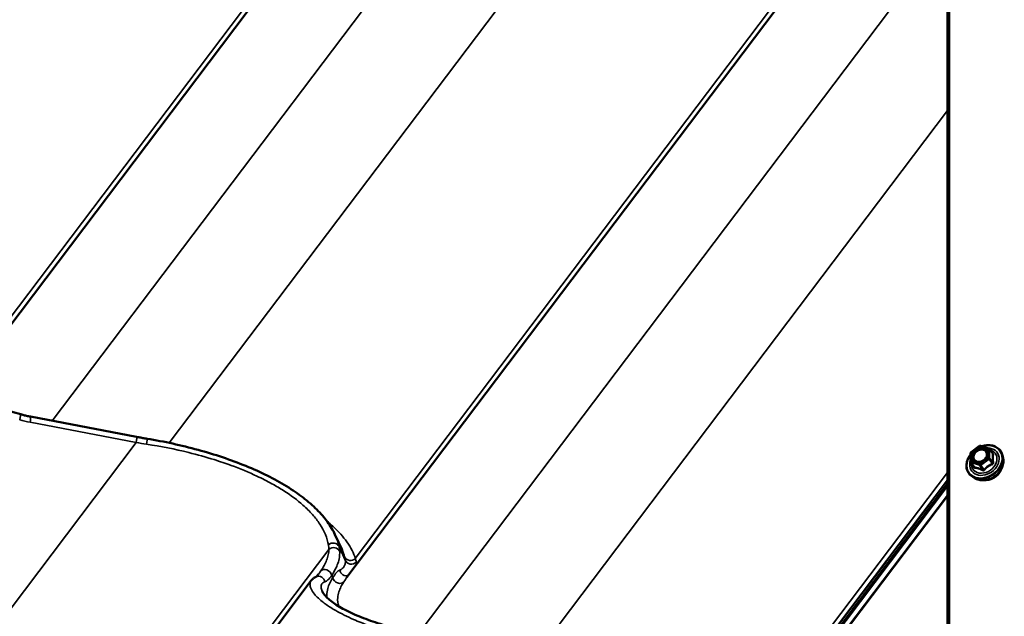
# Model space of a CAD drawing. Units: inches. Extents: x 0.9 to 50.1, y 0.6 to 32.1.
# Drawn here: x 39 to 40.8, y 23.1 to 24.2 of the extents above; entities that cross this region are included whole.
import ezdxf

# ---------------------------------------------------------------- set-up
doc = ezdxf.new("R2010")
doc.units = ezdxf.units.IN
doc.header["$LTSCALE"] = 3
doc.header["$MEASUREMENT"] = 0
doc.layers.add('Visible (ANSI)', color=7, linetype='Continuous', lineweight=50)
doc.layers.add('Visible Narrow (ANSI)', color=7, linetype='Continuous', lineweight=35)

msp = doc.modelspace()

# ---------------------------------------------------------------- linework, layer by layer
at = {"layer": 'Visible (ANSI)'}
for p, q in [((40.709724, 20.278814), (40.709724, 28.189248)), ((39.883857, 24.841288), (38.920268, 23.56618)), ((40.562679, 24.449369), (39.59909, 23.174262)), ((39.013618, 23.471243), (39.209945, 23.433839)), ((40.752598, 23.387957), (40.752598, 23.404079)), ((40.753492, 23.405829), (40.768983, 23.417038)), ((40.770902, 23.417347), (40.786392, 23.412435)), ((40.787506, 23.411618), (40.79343, 23.403191)), ((40.752991, 23.386715), (40.758915, 23.378288)), ((40.812914, 23.393379), (40.811991, 23.398503)), ((40.709724, 23.353755), (40.277913, 22.782344)), ((40.761248, 23.357062), (40.756739, 23.359665)), ((40.709724, 23.325689), (40.282061, 22.759767)), ((39.590004, 23.224903), (39.576867, 23.253295)), ((39.53261, 23.167942), (38.569021, 21.892834))]:
    msp.add_line(p, q, dxfattribs=at)
for centre, start, end in [((40.754758, 23.404079), 125.890639, 180), ((40.770249, 23.415288), 72.403354, 125.890639), ((40.785739, 23.410376), 35.104398, 72.403354), ((40.754758, 23.387957), 180, 215.104398)]:
    msp.add_arc(centre, 0.00216, start, end, dxfattribs=at)
for points, knots in [([(38.874235, 23.540491), (38.874895, 23.539065), (38.875878, 23.537375), (38.878608, 23.533634), (38.880354, 23.531579), (38.884692, 23.527201), (38.887279, 23.524885), (38.893227, 23.520151), (38.896575, 23.517739), (38.903995, 23.512887), (38.90805, 23.510455), (38.916798, 23.505626), (38.921509, 23.503223), (38.931524, 23.498482), (38.936821, 23.496153), (38.947736, 23.491665), (38.953391, 23.48949), (38.964993, 23.485291), (38.970932, 23.48327), (38.983123, 23.479333), (38.989379, 23.477423), (38.995597, 23.475601)], [1.78020135, 1.78020135, 1.78020135, 1.78020135, 2.18451912, 2.18451912, 2.58883689, 2.58883689, 2.99315466, 2.99315466, 3.39485384, 3.39485384, 3.79133034, 3.79133034, 4.19189241, 4.19189241, 4.59621017, 4.59621017, 5.00052794, 5.00052794, 5.40484571, 5.40484571, 5.82337905, 5.82337905, 5.82337905, 5.82337905]), ([(38.995597, 23.475601), (38.996801, 23.475248), (38.998005, 23.474908), (39.000412, 23.474252), (39.001615, 23.473937), (39.00402, 23.473331), (39.005223, 23.47304), (39.007625, 23.472484), (39.008825, 23.472218), (39.011224, 23.471712), (39.012422, 23.471471), (39.013618, 23.471243)], [-0.7972046771, -0.7972046771, -0.7972046771, -0.7972046771, -0.7775096156, -0.7775096156, -0.7578145542, -0.7578145542, -0.7381194927, -0.7381194927, -0.7184244312, -0.7184244312, -0.6987293697, -0.6987293697, -0.6987293697, -0.6987293697]), ([(39.209945, 23.433839), (39.211226, 23.433595), (39.212508, 23.433354), (39.215078, 23.432878), (39.216366, 23.432642), (39.218945, 23.432178), (39.220237, 23.431948), (39.222826, 23.431495), (39.224122, 23.431271), (39.226719, 23.430829), (39.22802, 23.430611), (39.229323, 23.430396)], [0.6987293697, 0.6987293697, 0.6987293697, 0.6987293697, 0.7069706065, 0.7069706065, 0.7152118433, 0.7152118433, 0.7234530801, 0.7234530801, 0.7316943169, 0.7316943169, 0.7399355537, 0.7399355537, 0.7399355537, 0.7399355537]), ([(39.229323, 23.430396), (39.24512, 23.427788), (39.260994, 23.424763), (39.292545, 23.417901), (39.308221, 23.414065), (39.339018, 23.405634), (39.354101, 23.401052), (39.383581, 23.391134), (39.397998, 23.385786), (39.425711, 23.374436), (39.438974, 23.368451), (39.464167, 23.355894), (39.476105, 23.349313), (39.498276, 23.33574), (39.508541, 23.328732), (39.527309, 23.314339), (39.535772, 23.306984), (39.550771, 23.292059), (39.557355, 23.284442), (39.568583, 23.268994), (39.573227, 23.261162), (39.576867, 23.253295)], [0, 0, 0, 0, 1.00591603, 1.00591603, 2.01183207, 2.01183207, 3.0177481, 3.0177481, 4.02366413, 4.02366413, 5.02958017, 5.02958017, 6.0354962, 6.0354962, 7.04141223, 7.04141223, 8.04732827, 8.04732827, 9.0532443, 9.0532443, 10.05916033, 10.05916033, 10.05916033, 10.05916033]), ([(40.773676, 23.416468), (40.776674, 23.417462), (40.779735, 23.418102), (40.786336, 23.418668), (40.789857, 23.418437), (40.796391, 23.416907), (40.799406, 23.415616), (40.804605, 23.412112), (40.806796, 23.409912), (40.810146, 23.404838), (40.81131, 23.40197), (40.81194, 23.398779), (40.811966, 23.398641), (40.811991, 23.398503)], [6.14154157, 6.14154157, 6.14154157, 6.14154157, 6.41270307, 6.41270307, 6.73501768, 6.73501768, 7.0549474, 7.0549474, 7.37080732, 7.37080732, 7.68457473, 7.68457473, 7.69866054, 7.69866054, 7.69866054, 7.69866054]), ([(40.756739, 23.359665), (40.754012, 23.36124), (40.751652, 23.36329), (40.747937, 23.368115), (40.746576, 23.37088), (40.744962, 23.376862), (40.744714, 23.380079), (40.745353, 23.386663), (40.746254, 23.390031), (40.748935, 23.396155), (40.750597, 23.398937), (40.752598, 23.401529)], [3.85531009, 3.85531009, 3.85531009, 3.85531009, 4.1719203, 4.1719203, 4.48570583, 4.48570583, 4.80140135, 4.80140135, 5.12113817, 5.12113817, 5.40261313, 5.40261313, 5.40261313, 5.40261313]), ([(40.812914, 23.393379), (40.813439, 23.390464), (40.81343, 23.387395), (40.812372, 23.381176), (40.811297, 23.378027), (40.808183, 23.37198), (40.80613, 23.369087), (40.80126, 23.363865), (40.79844, 23.36154), (40.792319, 23.357696), (40.789018, 23.356178), (40.782264, 23.354111), (40.778813, 23.353561), (40.772117, 23.353505), (40.768872, 23.353991), (40.764253, 23.35553), (40.762698, 23.356225), (40.761248, 23.357062)], [1.41547523, 1.41547523, 1.41547523, 1.41547523, 1.72833304, 1.72833304, 2.04915868, 2.04915868, 2.37447027, 2.37447027, 2.7011853, 2.7011853, 3.02809167, 3.02809167, 3.35446932, 3.35446932, 3.67842585, 3.67842585, 3.85531009, 3.85531009, 3.85531009, 3.85531009]), ([(40.783316, 23.400129), (40.783064, 23.398856), (40.782591, 23.397549), (40.781242, 23.395046), (40.780377, 23.393848), (40.778336, 23.391673), (40.777163, 23.390694), (40.774624, 23.389053), (40.773261, 23.388391), (40.770486, 23.387447), (40.769076, 23.387165), (40.76675, 23.387022), (40.765809, 23.387062), (40.764919, 23.387197)], [1.75447479, 1.75447479, 1.75447479, 1.75447479, 2.06991924, 2.06991924, 2.3780666, 2.3780666, 2.68449875, 2.68449875, 2.99073286, 2.99073286, 3.29743329, 3.29743329, 3.51631053, 3.51631053, 3.51631053, 3.51631053]), ([(40.808751, 23.373215), (40.808509, 23.37257), (40.808238, 23.371931), (40.806847, 23.368982), (40.805381, 23.366761), (40.801851, 23.362716), (40.799785, 23.360893), (40.795262, 23.357834), (40.792805, 23.356598), (40.787749, 23.35484), (40.78515, 23.354318), (40.78228, 23.354166), (40.781955, 23.354156), (40.781631, 23.354151)], [1.9221737, 1.9221737, 1.9221737, 1.9221737, 2.01049645, 2.01049645, 2.33381423, 2.33381423, 2.65818329, 2.65818329, 2.98272681, 2.98272681, 3.30702439, 3.30702439, 3.34861162, 3.34861162, 3.34861162, 3.34861162]), ([(39.542098, 23.175207), (39.541335, 23.1749), (39.540593, 23.174552), (39.539157, 23.173781), (39.538464, 23.173359), (39.53713, 23.172444), (39.536491, 23.171951), (39.535273, 23.170904), (39.534694, 23.170349), (39.533602, 23.169185), (39.533088, 23.168575), (39.53261, 23.167942)], [0, 0, 0, 0, 0.097882439, 0.097882439, 0.195764879, 0.195764879, 0.293647318, 0.293647318, 0.391529758, 0.391529758, 0.489412197, 0.489412197, 0.489412197, 0.489412197]), ([(39.546492, 23.180305), (39.545852, 23.179458), (39.545256, 23.178703), (39.544171, 23.177398), (39.543683, 23.176849), (39.542842, 23.175966), (39.542489, 23.175634), (39.542056, 23.17526), (39.541925, 23.17516), (39.541849, 23.175105)], [0.236700897, 0.236700897, 0.236700897, 0.236700897, 0.389246146, 0.389246146, 0.541791394, 0.541791394, 0.694336643, 0.694336643, 0.798090478, 0.798090478, 0.798090478, 0.798090478]), ([(39.553058, 23.148572), (39.553718, 23.147147), (39.554701, 23.145457), (39.55743, 23.141716), (39.559177, 23.139661), (39.563515, 23.135283), (39.566101, 23.132967), (39.57205, 23.128233), (39.575397, 23.125821), (39.582817, 23.120968), (39.586872, 23.118536), (39.595621, 23.113708), (39.600332, 23.111304), (39.610347, 23.106564), (39.615644, 23.104234), (39.626558, 23.099746), (39.632214, 23.097572), (39.643816, 23.093373), (39.649754, 23.091352), (39.661946, 23.087415), (39.668202, 23.085504), (39.674419, 23.083683)], [1.78020135, 1.78020135, 1.78020135, 1.78020135, 2.18451912, 2.18451912, 2.58883689, 2.58883689, 2.99315466, 2.99315466, 3.39485384, 3.39485384, 3.79133034, 3.79133034, 4.19189241, 4.19189241, 4.59621017, 4.59621017, 5.00052794, 5.00052794, 5.40484571, 5.40484571, 5.82337905, 5.82337905, 5.82337905, 5.82337905])]:
    msp.add_open_spline(points, degree=3, knots=knots, dxfattribs=at)
at = {"layer": 'Visible Narrow (ANSI)'}
for p, q in [((40.713447, 20.278571), (40.713447, 28.192145)), ((39.916753, 24.899165), (38.935663, 23.600899)), ((40.023719, 24.747017), (39.053836, 23.463581)), ((40.239195, 24.704983), (39.270209, 23.422734)), ((40.595576, 24.507247), (39.614485, 23.20898)), ((40.702541, 24.355099), (39.732658, 23.071663)), ((40.709724, 24.037432), (39.949031, 23.030816)), ((39.012799, 23.460959), (39.209125, 23.423555)), ((39.209125, 23.423555), (38.24014, 22.141307)), ((40.753995, 23.405166), (40.769485, 23.416375)), ((40.753995, 23.389043), (40.753995, 23.405166)), ((40.769485, 23.416375), (40.784976, 23.411462)), ((40.784976, 23.411462), (40.784976, 23.39534)), ((40.78776, 23.394664), (40.78776, 23.410786)), ((40.78776, 23.410786), (40.793542, 23.40256)), ((40.753748, 23.386174), (40.769239, 23.381262)), ((40.75953, 23.377948), (40.753748, 23.386174)), ((40.769485, 23.384131), (40.753995, 23.389043)), ((40.784976, 23.39534), (40.769485, 23.384131)), ((40.771259, 23.381672), (40.78675, 23.392882)), ((40.78675, 23.392882), (40.792532, 23.384656)), ((40.793542, 23.386438), (40.78776, 23.394664)), ((40.709724, 23.368101), (40.293308, 22.817062)), ((40.769239, 23.381262), (40.775021, 23.373036)), ((40.777041, 23.373446), (40.771259, 23.381672)), ((40.709724, 23.34262), (40.258361, 22.745337)), ((40.709724, 23.347485), (40.26343, 22.756909)), ((40.709724, 23.324354), (40.283457, 22.76028)), ((39.565507, 23.225819), (38.584416, 21.927552)), ((39.596007, 23.205724), (39.58439, 23.230831)), ((39.572676, 23.173583), (39.570805, 23.177625))]:
    msp.add_line(p, q, dxfattribs=at)
for centre, major_axis, ratio, start_param, end_param in [((38.992223, 23.464085), (0.003374, 0.011516), 0.07975668, 4.86669099, 6.28318531), ((39.000407, 23.665888), (0.135797, -0.179644), 0.77555695, 5.47586617, 5.57434148), ((39.011373, 23.459455), (0.002246, 0.011788), 0.0942824, 4.85826843, 6.28318531), ((39.207699, 23.422051), (0.002246, 0.011788), 0.0942824, 4.85826843, 6.28318531), ((39.413197, 23.680194), (0.506216, 0.038132), 0.5274148, 4.25809301, 4.29929919), ((39.227369, 23.418556), (0.001954, 0.01184), 0.06116303, 4.87527356, 6.28318531), ((40.778225, 23.387819), (0.02847, 0.020012), 0.78867471, 1.9709257, 7.46266106), ((40.778225, 23.387819), (-0.023875, -0.016783), 0.78867471, 5.4251573, 10.25824474), ((40.754758, 23.404079), (-0.00216, 0), 0.53770931, 5.07376102, 6.28318531), ((40.777729, 23.388525), (0.02072, 0.014565), 0.78867471, 2.56838425, 6.85639371), ((40.754758, 23.404079), (-0.001266, 0.00175), 0.01069642, 5.37446151, 6.28318531), ((40.770249, 23.415288), (-0.001266, 0.00175), 0.01069642, 5.37446151, 6.28318531), ((40.770249, 23.415288), (0.000653, 0.002059), 0.52701289, 0, 1.18903104), ((40.785739, 23.410376), (0.000653, 0.002059), 0.52701289, 0, 1.18903104), ((40.785739, 23.410376), (0.00216, 0), 0.53770931, 0.36137204, 1.93216836), ((40.785739, 23.410376), (0.001767, 0.001242), 0.78867471, 5.77698532, 6.28318531), ((40.793542, 23.405715), (0.000908, 0.00196), 0.23742609, 3.6189061, 3.756201), ((40.754758, 23.387957), (-0.00216, 0), 0.53770931, 5.07376102, 6.28318531), ((40.754758, 23.387957), (-0.001767, -0.001242), 0.78867471, 0, 0.54099756), ((40.754758, 23.387957), (-0.000653, -0.002059), 0.52701289, 4.3306237, 5.90142002), ((40.778759, 23.387059), (0.029418, 0.020679), 0.78867471, 3.49247155, 5.93230641), ((40.781839, 23.382678), (0.027509, 0.019337), 0.78867471, 3.49247155, 5.93230641), ((40.781396, 23.402544), (0.00216, 0.000002), 0.53795113, 5.07327651, 6.18351885), ((40.785739, 23.394253), (0.00216, 0), 0.53770931, 0.36137204, 1.93216836), ((40.785739, 23.394253), (0.001266, -0.00175), 0.01069642, 0.66207253, 2.23286885), ((40.785739, 23.394253), (0.001767, 0.001242), 0.78867471, 4.72978776, 5.77698532), ((40.795563, 23.402971), (-0.002124, 0.000393), 0.76772732, 0.48387136, 1.43048801), ((40.795563, 23.386849), (-0.002144, -0.00026), 0.24752407, 0.31274285, 1.2593595), ((40.7565, 23.37891), (0.002144, 0.00026), 0.24752407, 5.64931151, 5.84647036), ((40.75852, 23.376166), (-0.000254, -0.002145), 0.75762934, 1.68849029, 2.63510694), ((40.770249, 23.383044), (-0.000653, -0.002059), 0.52701289, 4.3306237, 5.90142002), ((40.770249, 23.383044), (0.001767, 0.001242), 0.78867471, 3.68259021, 4.72978776), ((40.770249, 23.383044), (-0.001266, 0.00175), 0.01069642, 3.80366518, 5.3744615), ((40.774011, 23.371253), (0.000908, 0.00196), 0.23742609, 5.00456035, 5.951177), ((40.778052, 23.372074), (0.001605, -0.001446), 0.25000365, 1.50712505, 2.4537417), ((40.786286, 23.376351), (-0.020862, -0.014664), 0.78867471, 0.91267449, 2.22891817), ((40.793542, 23.383284), (-0.000869, 0.001977), 0.2701996, 0.69250325, 1.6391199), ((39.573143, 23.226739), (0.011758, 0.0024), 0.89580811, 0.16445106, 2.17214848), ((39.574103, 23.218454), (0.011994, 0.000393), 0.88686046, 0.28108943, 2.34042528), ((39.605889, 23.216346), (-0.011585, -0.003129), 0.92007605, 0.12349604, 2.13119346), ((39.607254, 23.209816), (-0.011883, -0.001669), 0.9435594, 0.22148972, 2.28082557), ((39.559647, 23.178059), (-0.009877, 0.006816), 0.805853, 3.80830686, 6.22188427), ((39.597329, 23.188998), (0.00531, -0.010761), 0.95958499, 4.37617354, 6.20518983), ((39.546585, 23.164077), (-0.004487, 0.01113), 0.96837656, 4.47667338, 6.28318531), ((39.583834, 23.173149), (0.010133, -0.006428), 0.78727182, 3.77742223, 6.16302312)]:
    msp.add_ellipse(centre, major_axis=major_axis, ratio=ratio, start_param=start_param, end_param=end_param, dxfattribs=at)
msp.add_ellipse((40.769485, 23.400253), major_axis=(0.013509, 0.009496), ratio=0.78867471, dxfattribs=at)
for points, knots in [([(39.2284, 23.420358), (39.254475, 23.416364), (39.280746, 23.411171), (39.322336, 23.400909), (39.338066, 23.396526), (39.363958, 23.388418), (39.374433, 23.384875), (39.40142, 23.37501), (39.417497, 23.368358), (39.442129, 23.356807), (39.451378, 23.352107), (39.460155, 23.347263), (39.467972, 23.342949), (39.475415, 23.338521), (39.495585, 23.325562), (39.507364, 23.316742), (39.524026, 23.302019), (39.529867, 23.296209), (39.540266, 23.284471), (39.544809, 23.278552), (39.557169, 23.259655), (39.562418, 23.246663), (39.564719, 23.234066)], [0, 0, 0, 0, 1.71548977, 1.71548977, 2.7879387, 2.7879387, 3.53481518, 3.53481518, 4.75962618, 4.75962618, 5.54435867, 5.54435867, 5.54435867, 6.24325549, 6.24325549, 7.55390216, 7.55390216, 8.39772169, 8.39772169, 9.24154121, 9.24154121, 11.08871734, 11.08871734, 11.08871734, 11.08871734]), ([(40.783545, 23.40243), (40.783544, 23.403834), (40.783268, 23.405202), (40.782012, 23.408095), (40.780785, 23.409526), (40.777483, 23.411626), (40.775344, 23.412225), (40.770556, 23.412273), (40.767902, 23.411612), (40.763535, 23.409378), (40.761713, 23.407983), (40.758701, 23.404644), (40.757533, 23.402656), (40.75648, 23.399381), (40.756274, 23.398107), (40.756274, 23.396878), (40.756274, 23.396085), (40.756359, 23.395302), (40.756806, 23.393352), (40.757295, 23.392246), (40.758779, 23.390134), (40.759834, 23.389189), (40.762226, 23.387845), (40.763525, 23.387409), (40.764917, 23.387197)], [-0.83564392, -0.83564392, -0.83564392, -0.83564392, -0.74414261, -0.74414261, -0.61751594, -0.61751594, -0.47998326, -0.47998326, -0.33060969, -0.33060969, -0.20872874, -0.20872874, -0.08028028, -0.08028028, 0, 0, 0, 0.05177826, 0.05177826, 0.13462346, 0.13462346, 0.23060447, 0.23060447, 0.31809076, 0.31809076, 0.31809076, 0.31809076]), ([(40.78216, 23.401458), (40.782161, 23.399957), (40.7818, 23.398366), (40.780279, 23.395012), (40.778939, 23.39325), (40.775752, 23.390522), (40.773977, 23.389505), (40.770381, 23.388278), (40.768593, 23.38803), (40.765361, 23.388254), (40.763914, 23.388671), (40.761596, 23.389973), (40.760681, 23.390793), (40.759394, 23.392625), (40.75897, 23.393584), (40.758582, 23.395276), (40.758508, 23.395955), (40.758508, 23.396642), (40.758508, 23.397708), (40.758687, 23.398813), (40.7596, 23.401654), (40.760613, 23.403378), (40.763226, 23.406273), (40.764805, 23.407483), (40.768593, 23.409421), (40.770895, 23.409994), (40.775047, 23.409952), (40.776902, 23.409433), (40.779766, 23.407611), (40.78083, 23.40637), (40.781919, 23.403861), (40.782159, 23.402675), (40.78216, 23.401458)], [-0.83564392, -0.83564392, -0.83564392, -0.83564392, -0.7228785, -0.7228785, -0.58435367, -0.58435367, -0.45806676, -0.45806676, -0.33967028, -0.33967028, -0.23060447, -0.23060447, -0.13462346, -0.13462346, -0.05177826, -0.05177826, 0, 0, 0, 0.08028028, 0.08028028, 0.20872874, 0.20872874, 0.33060969, 0.33060969, 0.47998326, 0.47998326, 0.61751594, 0.61751594, 0.74414261, 0.74414261, 0.83564392, 0.83564392, 0.83564392, 0.83564392]), ([(40.794967, 23.401411), (40.795015, 23.401621), (40.79502, 23.40184), (40.794912, 23.40239), (40.794738, 23.402724), (40.794254, 23.403263), (40.793989, 23.403478), (40.793491, 23.403786), (40.793283, 23.403894), (40.793068, 23.403989)], [-0.0972319665, -0.0972319665, -0.0972319665, -0.0972319665, -0.074882683, -0.074882683, -0.0416014905, -0.0416014905, -0.0160005733, -0.0160005733, 0, 0, 0, 0]), ([(40.793542, 23.386438), (40.793571, 23.386296), (40.793588, 23.386154), (40.793592, 23.385799), (40.793557, 23.385595), (40.793385, 23.385177), (40.793222, 23.384984), (40.79287, 23.384759), (40.792707, 23.384695), (40.792532, 23.384656)], [0, 0, 0, 0, 0.0160005733, 0.0160005733, 0.0416014905, 0.0416014905, 0.074882683, 0.074882683, 0.0972319665, 0.0972319665, 0.0972319665, 0.0972319665]), ([(40.793542, 23.40256), (40.793433, 23.401969), (40.793335, 23.401354), (40.793043, 23.399117), (40.792924, 23.397332), (40.792924, 23.395379), (40.792924, 23.393427), (40.793043, 23.391302), (40.793335, 23.388234), (40.793433, 23.38734), (40.793542, 23.386438)], [0.380638971, 0.380638971, 0.380638971, 0.380638971, 0.439991171, 0.439991171, 0.58703534, 0.58703534, 0.58703534, 0.734079509, 0.734079509, 0.79343171, 0.79343171, 0.79343171, 0.79343171]), ([(40.793068, 23.382914), (40.793369, 23.383036), (40.79365, 23.383198), (40.794269, 23.383692), (40.794565, 23.384072), (40.794901, 23.384837), (40.794983, 23.385196), (40.795014, 23.385798), (40.795001, 23.386033), (40.794967, 23.386264)], [-0.0972319665, -0.0972319665, -0.0972319665, -0.0972319665, -0.074882683, -0.074882683, -0.0416014905, -0.0416014905, -0.0160005733, -0.0160005733, 0, 0, 0, 0]), ([(40.79343, 23.403191), (40.793517, 23.403067), (40.793569, 23.402946), (40.793598, 23.402734), (40.793583, 23.402642), (40.793542, 23.40256)], [0.0501061439, 0.0501061439, 0.0501061439, 0.0501061439, 0.074882683, 0.074882683, 0.0972319665, 0.0972319665, 0.0972319665, 0.0972319665]), ([(40.794967, 23.386264), (40.794838, 23.387125), (40.794723, 23.387975), (40.794375, 23.39088), (40.79423, 23.392871), (40.79423, 23.394694), (40.79423, 23.396516), (40.794375, 23.398178), (40.794723, 23.400275), (40.794838, 23.400854), (40.794967, 23.401411)], [-0.79343171, -0.79343171, -0.79343171, -0.79343171, -0.734079509, -0.734079509, -0.58703534, -0.58703534, -0.58703534, -0.439991171, -0.439991171, -0.380638971, -0.380638971, -0.380638971, -0.380638971]), ([(40.758266, 23.378805), (40.7583, 23.378479), (40.758361, 23.378164), (40.758588, 23.377444), (40.758791, 23.377071), (40.75924, 23.37658), (40.759463, 23.376426), (40.759852, 23.376273), (40.760008, 23.376239), (40.760164, 23.376227)], [-0.0972319665, -0.0972319665, -0.0972319665, -0.0972319665, -0.074882683, -0.074882683, -0.0416014905, -0.0416014905, -0.0160005733, -0.0160005733, 0, 0, 0, 0]), ([(40.75953, 23.377948), (40.759464, 23.377937), (40.759395, 23.37794), (40.759218, 23.377989), (40.759111, 23.378058), (40.758979, 23.378203), (40.758946, 23.378243), (40.758915, 23.378288)], [0, 0, 0, 0, 0.0160005733, 0.0160005733, 0.0416014905, 0.0416014905, 0.0501061439, 0.0501061439, 0.0501061439, 0.0501061439]), ([(40.775021, 23.373036), (40.774196, 23.373418), (40.773371, 23.373788), (40.770525, 23.375014), (40.768533, 23.375777), (40.766657, 23.376372), (40.764781, 23.376967), (40.763027, 23.377392), (40.760766, 23.377786), (40.760137, 23.377877), (40.75953, 23.377948)], [0.38107627, 0.38107627, 0.38107627, 0.38107627, 0.440439343, 0.440439343, 0.587483512, 0.587483512, 0.587483512, 0.734527682, 0.734527682, 0.793890755, 0.793890755, 0.793890755, 0.793890755]), ([(40.760164, 23.376227), (40.760744, 23.376183), (40.761343, 23.376121), (40.763486, 23.375822), (40.76513, 23.375458), (40.766881, 23.374903), (40.768632, 23.374348), (40.770488, 23.373601), (40.773161, 23.372373), (40.773939, 23.371999), (40.774718, 23.371611)], [-0.793890755, -0.793890755, -0.793890755, -0.793890755, -0.734527682, -0.734527682, -0.587483512, -0.587483512, -0.587483512, -0.440439343, -0.440439343, -0.38107627, -0.38107627, -0.38107627, -0.38107627]), ([(40.774718, 23.371611), (40.775011, 23.371465), (40.775321, 23.37136), (40.776107, 23.371219), (40.776592, 23.371245), (40.777394, 23.371496), (40.777719, 23.37167), (40.778195, 23.372041), (40.778363, 23.372205), (40.778515, 23.372383)], [-0.0972319665, -0.0972319665, -0.0972319665, -0.0972319665, -0.074882683, -0.074882683, -0.0416014905, -0.0416014905, -0.0160005733, -0.0160005733, 0, 0, 0, 0]), ([(40.777041, 23.373446), (40.776974, 23.373335), (40.776897, 23.373233), (40.776669, 23.373004), (40.776506, 23.372899), (40.776088, 23.372756), (40.775823, 23.37275), (40.775377, 23.372859), (40.775197, 23.372935), (40.775021, 23.373036)], [0, 0, 0, 0, 0.0160005733, 0.0160005733, 0.0416014905, 0.0416014905, 0.074882683, 0.074882683, 0.0972319665, 0.0972319665, 0.0972319665, 0.0972319665]), ([(40.792532, 23.384656), (40.791707, 23.384293), (40.790882, 23.383907), (40.788036, 23.382475), (40.786044, 23.381288), (40.784168, 23.379931), (40.782292, 23.378573), (40.780538, 23.377049), (40.778277, 23.374785), (40.777648, 23.374119), (40.777041, 23.373446)], [0.38107627, 0.38107627, 0.38107627, 0.38107627, 0.440439343, 0.440439343, 0.587483512, 0.587483512, 0.587483512, 0.734527682, 0.734527682, 0.793890755, 0.793890755, 0.793890755, 0.793890755]), ([(40.778515, 23.372383), (40.779076, 23.373043), (40.779657, 23.373693), (40.781744, 23.375889), (40.783363, 23.377341), (40.785114, 23.378609), (40.786865, 23.379876), (40.788747, 23.380956), (40.791475, 23.382245), (40.79227, 23.382591), (40.793068, 23.382914)], [-0.793890755, -0.793890755, -0.793890755, -0.793890755, -0.734527682, -0.734527682, -0.587483512, -0.587483512, -0.587483512, -0.440439343, -0.440439343, -0.38107627, -0.38107627, -0.38107627, -0.38107627]), ([(39.614485, 23.20898), (39.611637, 23.218645), (39.606519, 23.228966), (39.59219, 23.249046), (39.583529, 23.258725), (39.56956, 23.271591), (39.565915, 23.274769), (39.562064, 23.277951)], [-11.08886428, -11.08886428, -11.08886428, -11.08886428, -9.47458509, -9.47458509, -8.04765078, -8.04765078, -7.58280941, -7.58280941, -7.58280941, -7.58280941]), ([(39.565507, 23.225819), (39.565493, 23.222528), (39.56514, 23.219223), (39.563787, 23.212586), (39.562786, 23.209253), (39.561479, 23.205899), (39.560172, 23.202545), (39.558559, 23.199169), (39.554762, 23.192337), (39.552577, 23.18888), (39.550126, 23.18535)], [0, 0, 0, 0, 0.45602069, 0.45602069, 0.91204139, 0.91204139, 0.91204139, 1.36806208, 1.36806208, 1.82408278, 1.82408278, 1.82408278, 1.82408278]), ([(39.564719, 23.234066), (39.564962, 23.232733), (39.565149, 23.231379), (39.565412, 23.22863), (39.565487, 23.227235), (39.565507, 23.225819)], [0, 0, 0, 0, 0.195436028, 0.195436028, 0.390872056, 0.390872056, 0.390872056, 0.390872056]), ([(39.570805, 23.177625), (39.573318, 23.181444), (39.575537, 23.185192), (39.579345, 23.192617), (39.580934, 23.196295), (39.582187, 23.199956), (39.583441, 23.203618), (39.584358, 23.207263), (39.585483, 23.214535), (39.585691, 23.218163), (39.585529, 23.221781)], [-1.82408278, -1.82408278, -1.82408278, -1.82408278, -1.36806208, -1.36806208, -0.91204139, -0.91204139, -0.91204139, -0.45602069, -0.45602069, 0, 0, 0, 0]), ([(39.585529, 23.221781), (39.585459, 23.223332), (39.58533, 23.224862), (39.584951, 23.227879), (39.584701, 23.229366), (39.58439, 23.230831)], [-0.390872056, -0.390872056, -0.390872056, -0.390872056, -0.195436028, -0.195436028, 0, 0, 0, 0]), ([(39.596007, 23.205724), (39.596267, 23.203606), (39.596215, 23.201603), (39.595534, 23.19788), (39.594904, 23.196159), (39.594015, 23.194612), (39.593068, 23.192966), (39.591828, 23.191516), (39.589023, 23.189251), (39.587511, 23.188376), (39.585829, 23.187737)], [0, 0, 0, 0, 0.45734409, 0.45734409, 0.91468818, 0.91468818, 0.91468818, 1.40118719, 1.40118719, 1.82937636, 1.82937636, 1.82937636, 1.82937636]), ([(39.594747, 23.211928), (39.595042, 23.210819), (39.595294, 23.209746), (39.595714, 23.207676), (39.595882, 23.206679), (39.596007, 23.205724)], [0, 0, 0, 0, 0.195436028, 0.195436028, 0.390872056, 0.390872056, 0.390872056, 0.390872056]), ([(39.616195, 23.202401), (39.616001, 23.203414), (39.615762, 23.20447), (39.615193, 23.206665), (39.614862, 23.207804), (39.614485, 23.20898)], [-0.390872056, -0.390872056, -0.390872056, -0.390872056, -0.195436028, -0.195436028, 0, 0, 0, 0]), ([(39.585829, 23.187737), (39.583868, 23.186993), (39.581832, 23.185369), (39.577504, 23.180571), (39.575182, 23.177369), (39.572676, 23.173583)], [0, 0, 0, 0, 0.4990595, 0.4990595, 0.999431288, 0.999431288, 0.999431288, 0.999431288]), ([(39.53261, 23.167942), (39.531646, 23.166666), (39.53101, 23.165105), (39.530404, 23.160981), (39.530711, 23.158217), (39.532864, 23.152078), (39.53471, 23.148704), (39.541043, 23.140217), (39.546298, 23.134885), (39.55319, 23.129359), (39.555543, 23.127472), (39.558081, 23.125568), (39.566006, 23.11998), (39.57193, 23.11624), (39.588229, 23.106957), (39.599383, 23.101454), (39.620311, 23.092321), (39.629778, 23.08855), (39.65037, 23.080943), (39.66151, 23.077176), (39.672472, 23.073671)], [0.4894122, 0.4894122, 0.4894122, 0.4894122, 0.93261628, 0.93261628, 1.51898287, 1.51898287, 2.10535473, 2.10535473, 2.91168952, 2.91168952, 2.91168952, 3.18707148, 3.18707148, 3.71802431, 3.71802431, 4.52426635, 4.52426635, 5.1374022, 5.1374022, 5.82337905, 5.82337905, 5.82337905, 5.82337905]), ([(39.558112, 23.165703), (39.559896, 23.166148), (39.56178, 23.167353), (39.565936, 23.171315), (39.568246, 23.174137), (39.570805, 23.177625)], [-0.99942714, -0.99942714, -0.99942714, -0.99942714, -0.505908232, -0.505908232, 0, 0, 0, 0]), ([(39.572676, 23.173583), (39.568435, 23.166529), (39.56535, 23.159803), (39.562442, 23.14909), (39.561819, 23.145006), (39.561704, 23.139626), (39.561732, 23.138311), (39.561817, 23.136998)], [0, 0, 0, 0, 0.77366475, 0.77366475, 1.25498888, 1.25498888, 1.41079823, 1.41079823, 1.41079823, 1.41079823]), ([(39.553059, 23.148573), (39.552467, 23.149851), (39.552015, 23.151085), (39.550991, 23.154914), (39.550966, 23.157293), (39.552007, 23.161109), (39.552971, 23.162643), (39.555373, 23.164679), (39.556649, 23.165338), (39.558112, 23.165703)], [-1.78020135, -1.78020135, -1.78020135, -1.78020135, -1.51898287, -1.51898287, -0.93261628, -0.93261628, -0.40481754, -0.40481754, 0, 0, 0, 0]), ([(39.583894, 23.120375), (39.582052, 23.125709), (39.58142, 23.131088), (39.582156, 23.140133), (39.582928, 23.143776), (39.586079, 23.153364), (39.589173, 23.159416), (39.593287, 23.165811)], [-1.97807816, -1.97807816, -1.97807816, -1.97807816, -1.25498888, -1.25498888, -0.77366475, -0.77366475, 0, 0, 0, 0])]:
    msp.add_open_spline(points, degree=3, knots=knots, dxfattribs=at)
for points in [[(40.793068, 23.403989), (40.792972, 23.404032), (40.792875, 23.404075), (40.792779, 23.404117)], [(40.783313, 23.400126), (40.783467, 23.400903), (40.783546, 23.401677), (40.783545, 23.40243)], [(40.758217, 23.379281), (40.758233, 23.379123), (40.758249, 23.378964), (40.758266, 23.378805)], [(39.58439, 23.230831), (39.582855, 23.23821), (39.580361, 23.245724), (39.576858, 23.253297)], [(39.589999, 23.224904), (39.592052, 23.220468), (39.593628, 23.216133), (39.594747, 23.211928)], [(39.550126, 23.18535), (39.548854, 23.183517), (39.547644, 23.181831), (39.546493, 23.180308)], [(39.616653, 23.197503), (39.61667, 23.199063), (39.616521, 23.2007), (39.616195, 23.202401)], [(39.593287, 23.165811), (39.595345, 23.169008), (39.597275, 23.17186), (39.59909, 23.174261)]]:
    msp.add_open_spline(points, degree=3, dxfattribs=at)

doc.saveas('drawing.dxf')
